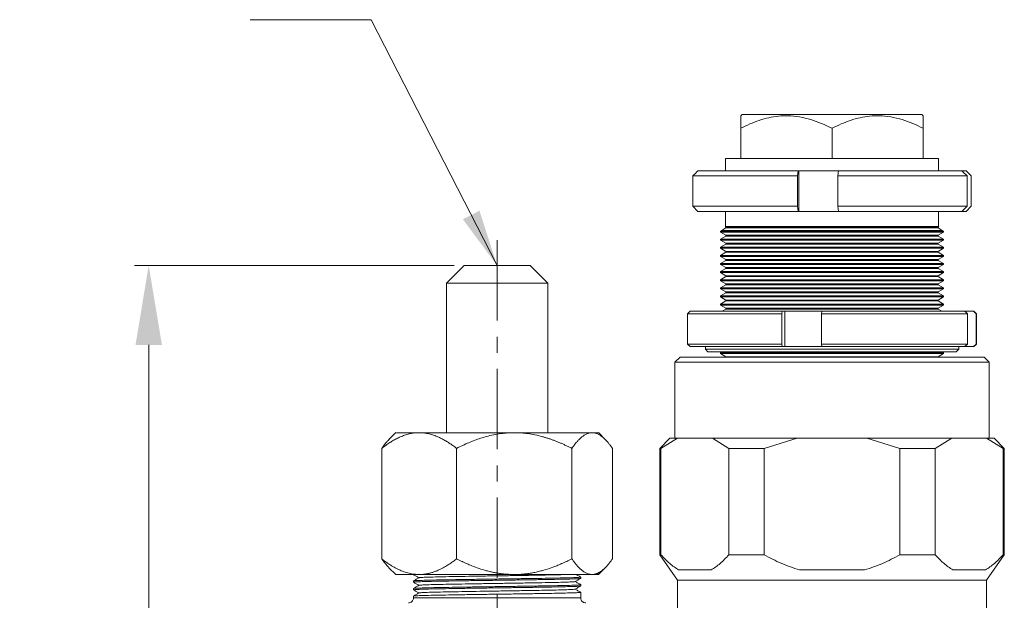
# Model space of a CAD drawing. Units: millimetres. Extents: x 7548 to 9212, y 1602 to 2778.
# Drawn here: x 7862 to 8056, y 2375 to 2489 of the extents above; entities that cross this region are included whole.
import ezdxf

# ---------------------------------------------------------------- set-up
doc = ezdxf.new("R2010")
doc.units = ezdxf.units.MM
doc.linetypes.add('CENTER', pattern=[50.8, 31.75, -6.35, 6.35, -6.35])
doc.layers.get('Defpoints').update_dxf_attribs({"lineweight": 13})
for name, color, linetype, lineweight in [('2细线层', 7, 'Continuous', 15), ('5.中心线', 1, 'CENTER', 13), ('7标注层', 4, 'Continuous', 15), ('dim', 82, 'Continuous', 13)]:
    doc.layers.add(name, color=color, linetype=linetype, lineweight=lineweight)
doc.styles.add('TH_GBDIM', font='gbeitc.shx', dxfattribs={"bigfont": 'gbcbig.shx'})
doc.dimstyles.new('TH_GBDIM-2.5', dxfattribs={"dimscale": 5.6, "dimtxt": 3.5, "dimasz": 2.8, "dimexe": 0.5, "dimexo": 0.35, "dimgap": 0.5, "dimtad": 1, "dimtoh": 1, "dimdsep": 46, "dimtxsty": 'TH_GBDIM', "dimcen": -2.5, "dimclrd": 4, "dimclre": 4, "dimclrt": 3, "dimazin": 2, "dimtm": 1e-09, "dimtfac": 0.65, "dimtmove": 0, "dimatfit": 3, "dimfxl": 1, "dimtzin": 0, "dimlwd": -1, "dimlwe": -1, "dimarcsym": 0})

# ---------------------------------------------------------------- blocks, each defined once
blk = doc.blocks.new('*D15')
at = {"layer": '7标注层', "color": 4, "transparency": 16777216}
for p, q in [((7947.59, 2440.93), (7884.49, 2440.93)), ((7887.29, 2107.41), (7887.29, 2425.25)), ((7947.59, 2091.73), (7884.49, 2091.73))]:
    blk.add_line(p, q, dxfattribs=at)
for points in [[(7884.68, 2425.25), (7889.9, 2425.25), (7887.29, 2440.93)], [(7884.68, 2107.41), (7889.9, 2107.41), (7887.29, 2091.73)]]:
    blk.add_solid(points, dxfattribs=at)
at = {"layer": 'Defpoints', "color": 0, "transparency": 16777216}
for p in [(7887.29, 2440.93), (7949.55, 2440.93), (7949.55, 2091.73)]:
    blk.add_point(p, dxfattribs=at)
at = {"layer": '7标注层', "color": 3, "transparency": 16777216, "insert": (7874.69, 2266.33), "char_height": 19.6, "attachment_point": 5, "rotation": 90, "style": 'TH_GBDIM'}
blk.add_mtext('A', dxfattribs=at)

msp = doc.modelspace()

# ---------------------------------------------------------------- linework, layer by layer
at = {"layer": '2细线层'}
for p, q in [((8004.416, 2470.743), (8004.146, 2470.505)), ((8039.876, 2470.743), (8004.416, 2470.743)), ((8040.146, 2470.505), (8039.876, 2470.743)), ((8004.146, 2468.043), (8004.146, 2462.043)), ((8022.146, 2462.043), (8022.146, 2468.043)), ((8040.146, 2462.043), (8040.146, 2468.043)), ((8001.146, 2462.043), (8001.146, 2459.633)), ((8043.146, 2462.043), (8001.146, 2462.043)), ((8043.146, 2459.633), (8043.146, 2462.043)), ((7994.67, 2458.633), (7994.67, 2452.633)), ((7994.67, 2458.633), (8015.34, 2458.633)), ((7995.676, 2459.633), (8015.446, 2459.633)), ((8015.34, 2458.633), (8015.446, 2459.633)), ((8015.34, 2452.633), (8015.34, 2458.633)), ((8015.446, 2459.633), (8015.622, 2459.633)), ((8015.622, 2451.633), (8015.622, 2459.633)), ((8015.622, 2459.633), (8023.402, 2459.633)), ((8023.402, 2459.633), (8023.297, 2458.633)), ((8023.297, 2458.633), (8048.791, 2458.633)), ((8023.297, 2458.633), (8023.297, 2452.633)), ((8023.402, 2459.633), (8047.785, 2459.633)), ((8047.785, 2459.633), (8048.616, 2459.633)), ((8048.616, 2459.633), (8049.622, 2458.633)), ((8048.791, 2452.633), (8048.791, 2458.633)), ((8049.622, 2458.633), (8049.622, 2452.633)), ((7994.67, 2452.633), (7995.676, 2451.633)), ((7994.67, 2452.633), (8015.34, 2452.633)), ((8015.446, 2451.633), (8015.34, 2452.633)), ((8023.297, 2452.633), (8048.791, 2452.633)), ((8023.297, 2452.633), (8023.402, 2451.633)), ((8047.785, 2451.633), (8048.791, 2452.633)), ((8049.622, 2452.633), (8048.616, 2451.633)), ((8015.446, 2451.633), (7995.676, 2451.633)), ((8001.146, 2451.633), (8001.146, 2448.633)), ((8015.622, 2451.633), (8015.446, 2451.633)), ((8023.402, 2451.633), (8015.622, 2451.633)), ((8047.785, 2451.633), (8023.402, 2451.633)), ((8043.146, 2448.633), (8043.146, 2451.633)), ((8048.616, 2451.633), (8047.785, 2451.633)), ((8001.146, 2448.633), (8001.097, 2448.584)), ((8001.097, 2448.584), (8001.208, 2448.52)), ((8001.097, 2448.584), (8043.195, 2448.584)), ((8001.146, 2448.633), (8043.146, 2448.633)), ((8001.208, 2448.52), (8019.97, 2448.52)), ((8019.97, 2448.52), (8043.083, 2448.52)), ((8043.083, 2448.52), (8043.195, 2448.584)), ((8043.195, 2448.584), (8043.146, 2448.633)), ((8000.382, 2447.87), (8000.146, 2447.633)), ((8000.146, 2447.633), (8000.146, 2447.533)), ((8000.146, 2447.633), (8044.146, 2447.633)), ((8000.146, 2447.533), (8001.208, 2446.92)), ((8000.146, 2447.533), (8044.146, 2447.533)), ((8001.208, 2446.747), (8000.146, 2446.133)), ((8001.208, 2448.347), (8000.382, 2447.87)), ((8000.382, 2447.87), (8043.909, 2447.87)), ((8019.97, 2448.347), (8001.208, 2448.347)), ((8001.208, 2446.92), (8019.97, 2446.92)), ((8019.97, 2446.747), (8001.208, 2446.747)), ((8043.083, 2448.347), (8019.97, 2448.347)), ((8019.97, 2446.92), (8043.083, 2446.92)), ((8043.083, 2446.747), (8019.97, 2446.747)), ((8043.909, 2447.87), (8043.083, 2448.347)), ((8043.083, 2446.92), (8044.146, 2447.533)), ((8044.146, 2446.133), (8043.083, 2446.747)), ((8044.146, 2447.633), (8043.909, 2447.87)), ((8044.146, 2447.533), (8044.146, 2447.633)), ((8000.146, 2446.133), (8000.146, 2445.933)), ((8000.146, 2446.133), (8044.146, 2446.133)), ((8000.146, 2445.933), (8001.208, 2445.32)), ((8000.146, 2445.933), (8044.146, 2445.933)), ((8001.208, 2445.147), (8000.146, 2444.533)), ((8000.146, 2444.533), (8000.146, 2444.333)), ((8000.146, 2444.533), (8044.146, 2444.533)), ((8001.208, 2445.32), (8019.97, 2445.32)), ((8019.97, 2445.147), (8001.208, 2445.147)), ((8019.97, 2445.32), (8043.083, 2445.32)), ((8043.083, 2445.147), (8019.97, 2445.147)), ((8043.083, 2445.32), (8044.146, 2445.933)), ((8044.146, 2444.533), (8043.083, 2445.147)), ((8044.146, 2445.933), (8044.146, 2446.133)), ((8044.146, 2444.333), (8044.146, 2444.533)), ((8000.146, 2444.333), (8001.208, 2443.72)), ((8000.146, 2444.333), (8044.146, 2444.333)), ((8001.208, 2443.547), (8000.146, 2442.933)), ((8000.146, 2442.933), (8000.146, 2442.733)), ((8000.146, 2442.933), (8044.146, 2442.933)), ((8000.146, 2442.733), (8001.208, 2442.12)), ((8000.146, 2442.733), (8044.146, 2442.733)), ((8001.208, 2443.72), (8019.97, 2443.72)), ((8019.97, 2443.547), (8001.208, 2443.547)), ((8019.97, 2443.72), (8043.083, 2443.72)), ((8043.083, 2443.547), (8019.97, 2443.547)), ((8043.083, 2443.72), (8044.146, 2444.333)), ((8044.146, 2442.933), (8043.083, 2443.547)), ((8043.083, 2442.12), (8044.146, 2442.733)), ((8044.146, 2442.733), (8044.146, 2442.933)), ((7949.546, 2440.933), (7946.046, 2437.433)), ((7962.546, 2440.933), (7949.546, 2440.933)), ((7966.046, 2437.433), (7962.546, 2440.933)), ((8001.208, 2441.947), (8000.146, 2441.333)), ((8000.146, 2441.333), (8000.146, 2441.133)), ((8000.146, 2441.333), (8044.146, 2441.333)), ((8000.146, 2441.133), (8001.208, 2440.52)), ((8000.146, 2441.133), (8044.146, 2441.133)), ((8001.208, 2442.12), (8019.97, 2442.12)), ((8019.97, 2441.947), (8001.208, 2441.947)), ((8019.97, 2442.12), (8043.083, 2442.12)), ((8043.083, 2441.947), (8019.97, 2441.947)), ((8044.146, 2441.333), (8043.083, 2441.947)), ((8043.083, 2440.52), (8044.146, 2441.133)), ((8044.146, 2441.133), (8044.146, 2441.333)), ((8001.208, 2440.347), (8000.146, 2439.733)), ((8000.146, 2439.733), (8000.146, 2439.533)), ((8000.146, 2439.733), (8044.146, 2439.733)), ((8000.146, 2439.533), (8001.208, 2438.92)), ((8000.146, 2439.533), (8044.146, 2439.533)), ((8001.208, 2438.747), (8000.146, 2438.133)), ((8001.208, 2440.52), (8019.97, 2440.52)), ((8019.97, 2440.347), (8001.208, 2440.347)), ((8001.208, 2438.92), (8019.97, 2438.92)), ((8019.97, 2438.747), (8001.208, 2438.747)), ((8019.97, 2440.52), (8043.083, 2440.52)), ((8043.083, 2440.347), (8019.97, 2440.347)), ((8019.97, 2438.92), (8043.083, 2438.92)), ((8043.083, 2438.747), (8019.97, 2438.747)), ((8044.146, 2439.733), (8043.083, 2440.347)), ((8043.083, 2438.92), (8044.146, 2439.533)), ((8044.146, 2438.133), (8043.083, 2438.747)), ((8044.146, 2439.533), (8044.146, 2439.733)), ((7946.046, 2437.433), (7946.046, 2407.933)), ((7946.189, 2437.433), (7946.046, 2437.433)), ((7966.046, 2437.433), (7946.189, 2437.433)), ((7966.046, 2407.933), (7966.046, 2437.433)), ((8000.146, 2438.133), (8000.146, 2437.933)), ((8044.146, 2438.133), (8000.146, 2438.133)), ((8000.146, 2437.933), (8001.208, 2437.32)), ((8019.86, 2437.933), (8000.146, 2437.933)), ((8001.208, 2437.147), (8000.146, 2436.533)), ((8001.208, 2437.32), (8019.97, 2437.32)), ((8043.083, 2437.147), (8001.208, 2437.147)), ((8044.146, 2437.933), (8019.86, 2437.933)), ((8019.97, 2437.32), (8043.083, 2437.32)), ((8043.083, 2437.32), (8044.146, 2437.933)), ((8044.146, 2436.533), (8043.083, 2437.147)), ((8044.146, 2437.933), (8044.146, 2438.133)), ((8000.146, 2436.533), (8000.146, 2436.333)), ((8044.146, 2436.533), (8000.146, 2436.533)), ((8000.146, 2436.333), (8001.208, 2435.72)), ((8019.86, 2436.333), (8000.146, 2436.333)), ((8001.208, 2435.547), (8000.146, 2434.933)), ((8000.146, 2434.933), (8000.146, 2434.733)), ((8044.146, 2434.933), (8000.146, 2434.933)), ((8001.208, 2435.72), (8019.97, 2435.72)), ((8043.083, 2435.547), (8001.208, 2435.547)), ((8044.146, 2436.333), (8019.86, 2436.333)), ((8019.97, 2435.72), (8043.083, 2435.72)), ((8043.083, 2435.72), (8044.146, 2436.333)), ((8044.146, 2434.933), (8043.083, 2435.547)), ((8044.146, 2436.333), (8044.146, 2436.533)), ((8044.146, 2434.733), (8044.146, 2434.933)), ((8000.146, 2434.733), (8001.208, 2434.12)), ((8019.86, 2434.733), (8000.146, 2434.733)), ((8001.208, 2433.947), (8000.146, 2433.333)), ((8000.146, 2433.333), (8000.146, 2433.133)), ((8044.146, 2433.333), (8000.146, 2433.333)), ((8000.146, 2433.133), (8001.208, 2432.52)), ((8019.86, 2433.133), (8000.146, 2433.133)), ((8001.208, 2434.12), (8019.97, 2434.12)), ((8043.083, 2433.947), (8001.208, 2433.947)), ((8044.146, 2434.733), (8019.86, 2434.733)), ((8044.146, 2433.133), (8019.86, 2433.133)), ((8019.97, 2434.12), (8043.083, 2434.12)), ((8043.083, 2434.12), (8044.146, 2434.733)), ((8044.146, 2433.333), (8043.083, 2433.947)), ((8043.083, 2432.52), (8044.146, 2433.133)), ((8044.146, 2433.133), (8044.146, 2433.333)), ((7994.146, 2431.927), (7993.646, 2431.427)), ((7993.646, 2431.427), (7993.646, 2425.427)), ((7993.646, 2431.427), (8012.221, 2431.427)), ((7994.146, 2431.927), (8012.329, 2431.927)), ((8001.208, 2432.347), (8000.481, 2431.927)), ((8001.208, 2432.52), (8019.97, 2432.52)), ((8043.083, 2432.347), (8001.208, 2432.347)), ((8012.221, 2431.427), (8012.329, 2431.927)), ((8012.221, 2425.427), (8012.221, 2431.427)), ((8012.329, 2431.927), (8012.801, 2431.927)), ((8012.801, 2424.927), (8012.801, 2431.927)), ((8012.801, 2431.927), (8020.145, 2431.927)), ((8019.97, 2432.52), (8043.083, 2432.52)), ((8020.145, 2431.927), (8020.037, 2431.427)), ((8020.037, 2431.427), (8048.862, 2431.427)), ((8020.037, 2431.427), (8020.037, 2425.427)), ((8020.145, 2431.927), (8048.369, 2431.927)), ((8043.811, 2431.927), (8043.083, 2432.347)), ((8048.862, 2431.427), (8048.369, 2431.927)), ((8048.369, 2431.927), (8050.074, 2431.927)), ((8048.862, 2425.427), (8048.862, 2431.427)), ((8050.074, 2431.927), (8050.568, 2431.427)), ((8050.074, 2431.927), (8050.146, 2431.927)), ((8050.646, 2431.427), (8050.146, 2431.927)), ((8050.568, 2431.427), (8050.568, 2425.427)), ((8050.568, 2431.427), (8050.646, 2431.427)), ((8050.646, 2425.427), (8050.646, 2431.427)), ((7993.646, 2425.427), (7994.146, 2424.927)), ((7993.646, 2425.427), (8012.221, 2425.427)), ((8012.329, 2424.927), (8012.221, 2425.427)), ((8020.037, 2425.427), (8048.862, 2425.427)), ((8020.037, 2425.427), (8020.145, 2424.927)), ((8048.369, 2424.927), (8048.862, 2425.427)), ((8050.568, 2425.427), (8050.074, 2424.927)), ((8050.146, 2424.927), (8050.646, 2425.427)), ((8050.568, 2425.427), (8050.646, 2425.427)), ((8012.329, 2424.927), (7994.146, 2424.927)), ((7997.146, 2424.927), (7997.146, 2424.427)), ((7997.146, 2424.427), (7997.646, 2423.927)), ((7997.146, 2424.427), (8047.146, 2424.427)), ((7997.646, 2423.927), (8046.646, 2423.927)), ((8000.481, 2423.927), (8000.146, 2423.733)), ((8000.146, 2423.733), (8000.146, 2423.533)), ((8044.146, 2423.733), (8000.146, 2423.733)), ((8000.146, 2423.533), (8001.208, 2422.92)), ((8019.86, 2423.533), (8000.146, 2423.533)), ((8012.801, 2424.927), (8012.329, 2424.927)), ((8020.145, 2424.927), (8012.801, 2424.927)), ((8044.146, 2423.533), (8019.86, 2423.533)), ((8048.369, 2424.927), (8020.145, 2424.927)), ((8043.083, 2422.92), (8044.146, 2423.533)), ((8044.146, 2423.733), (8043.811, 2423.927)), ((8044.146, 2423.533), (8044.146, 2423.733)), ((8046.646, 2423.927), (8047.146, 2424.427)), ((8047.146, 2424.427), (8047.146, 2424.927)), ((8050.074, 2424.927), (8048.369, 2424.927)), ((8050.146, 2424.927), (8050.074, 2424.927)), ((7992.146, 2422.833), (7991.146, 2421.833)), ((7991.146, 2421.833), (7991.146, 2406.833)), ((7991.146, 2421.833), (8053.146, 2421.833)), ((7992.146, 2422.833), (8052.146, 2422.833)), ((8001.208, 2422.92), (8019.97, 2422.92)), ((8019.97, 2422.92), (8043.083, 2422.92)), ((8053.146, 2421.833), (8052.146, 2422.833)), ((8053.146, 2406.833), (8053.146, 2421.833)), ((7936.053, 2407.941), (7934.703, 2406.59)), ((7977.389, 2406.59), (7976.038, 2407.941)), ((7990.146, 2406.833), (7988.146, 2404.833)), ((7991.639, 2406.833), (7988.385, 2404.833)), ((7990.146, 2406.833), (7991.639, 2406.833)), ((7991.639, 2406.833), (7998.526, 2406.833)), ((7998.526, 2406.833), (8001.78, 2404.833)), ((7998.526, 2406.833), (8015.258, 2406.833)), ((8015.258, 2406.833), (8008.75, 2404.833)), ((8015.258, 2406.833), (8029.033, 2406.833)), ((8029.033, 2406.833), (8035.541, 2404.833)), ((8029.033, 2406.833), (8045.765, 2406.833)), ((8045.765, 2406.833), (8042.511, 2404.833)), ((8045.765, 2406.833), (8052.653, 2406.833)), ((8052.653, 2406.833), (8055.907, 2404.833)), ((8052.653, 2406.833), (8054.146, 2406.833)), ((8056.146, 2404.833), (8054.146, 2406.833)), ((7933.283, 2383.027), (7933.283, 2404.839)), ((7948.041, 2383.027), (7948.041, 2404.839)), ((7970.804, 2383.027), (7970.804, 2404.839)), ((7978.808, 2383.027), (7978.808, 2404.839)), ((7988.146, 2404.833), (7988.146, 2383.833)), ((7988.146, 2404.833), (7988.385, 2404.833)), ((7988.385, 2404.833), (7988.385, 2383.833)), ((8001.78, 2404.833), (8008.75, 2404.833)), ((8001.78, 2383.833), (8001.78, 2404.833)), ((8008.75, 2404.833), (8008.75, 2383.833)), ((8035.541, 2404.833), (8042.511, 2404.833)), ((8035.541, 2383.833), (8035.541, 2404.833)), ((8042.511, 2404.833), (8042.511, 2383.833)), ((8055.907, 2383.833), (8055.907, 2404.833)), ((8055.907, 2404.833), (8056.146, 2404.833)), ((8056.146, 2383.833), (8056.146, 2404.833)), ((7988.146, 2383.833), (7991.646, 2378.833)), ((7988.385, 2383.833), (7988.146, 2383.833)), ((8008.75, 2383.833), (8001.78, 2383.833)), ((8042.511, 2383.833), (8035.541, 2383.833)), ((8052.646, 2378.833), (8056.146, 2383.833)), ((8056.146, 2383.833), (8055.907, 2383.833)), ((7934.703, 2381.277), (7936.046, 2379.933)), ((7976.046, 2379.933), (7977.389, 2381.277)), ((7998.286, 2380.833), (7991.879, 2380.833)), ((8028.553, 2380.833), (8015.739, 2380.833)), ((8052.413, 2380.833), (8046.006, 2380.833)), ((7936.046, 2379.933), (7940.662, 2379.933)), ((7939.546, 2379.933), (7939.546, 2379.918)), ((7939.546, 2378.668), (7939.546, 2378.419)), ((7939.551, 2379.914), (7939.553, 2379.912)), ((7939.783, 2378.708), (7939.583, 2378.668)), ((7939.583, 2378.419), (7939.783, 2378.459)), ((7939.783, 2379.959), (7940.475, 2379.997)), ((7940.662, 2379.933), (7959.422, 2379.933)), ((7959.422, 2379.933), (7974.806, 2379.933)), ((7972.546, 2379.168), (7972.546, 2379.417)), ((7974.806, 2379.933), (7976.046, 2379.933)), ((7991.646, 2378.833), (7991.646, 2373.081)), ((7991.646, 2378.833), (8022.146, 2378.833)), ((8022.146, 2378.833), (8052.646, 2378.833)), ((8052.646, 2373.079), (8052.646, 2378.833)), ((7939.546, 2377.168), (7939.546, 2376.918)), ((7939.574, 2378.41), (7939.552, 2378.412)), ((7939.583, 2377.168), (7939.783, 2377.208)), ((7939.783, 2376.958), (7939.583, 2376.918)), ((7972.546, 2377.668), (7972.546, 2377.918)), ((7939.546, 2375.668), (7939.546, 2375.333)), ((7939.546, 2375.333), (7972.546, 2375.333)), ((7939.583, 2375.668), (7939.783, 2375.708)), ((7972.546, 2375.333), (7972.546, 2376.418))]:
    msp.add_line(p, q, dxfattribs=at)
for centre, start, end in [((8001.158, 2448.433), 300, 60), ((8043.133, 2448.433), 120, 240), ((8001.158, 2446.833), 300, 60), ((8043.133, 2446.833), 120, 240), ((8001.158, 2445.233), 300, 60), ((8043.133, 2445.233), 120, 240), ((8001.158, 2443.633), 300, 60), ((8043.133, 2443.633), 120, 240), ((8001.158, 2442.033), 300, 60), ((8043.133, 2442.033), 120, 240), ((8001.158, 2440.433), 300, 60), ((8001.158, 2438.833), 300, 60), ((8043.133, 2440.433), 120, 240), ((8043.133, 2438.833), 120, 240), ((8001.158, 2437.233), 300, 60), ((8043.133, 2437.233), 120, 240), ((8001.158, 2435.633), 300, 60), ((8043.133, 2435.633), 120, 240), ((8001.158, 2434.033), 300, 60), ((8043.133, 2434.033), 120, 240), ((8001.158, 2432.433), 300, 60), ((8043.133, 2432.433), 120, 240), ((8001.158, 2422.833), 360, 60), ((8043.133, 2422.833), 120, 180)]:
    msp.add_arc(centre, 0.1, start, end, dxfattribs=at)
for points, knots in [([(8004.146, 2468.043), (8004.146, 2468.687), (8004.146, 2469.665), (8004.146, 2470.3), (8004.146, 2470.579), (8004.146, 2470.482), (8004.146, 2470.471)], [0, 0, 0, 0, 0.47464692, 0.72103335, 0.96728144, 1, 1, 1, 1]), ([(8022.146, 2468.043), (8020.776, 2468.68), (8018.696, 2469.646), (8015.745, 2470.334), (8012.962, 2470.611), (8009.619, 2470.247), (8006.526, 2469.205), (8004.733, 2468.33), (8004.146, 2468.043)], [0, 0, 0, 0, 0.2372419, 0.3603929, 0.4834734, 0.6863795, 0.8972715, 1, 1, 1, 1]), ([(8040.146, 2468.043), (8038.776, 2468.68), (8036.696, 2469.646), (8033.745, 2470.334), (8030.962, 2470.611), (8027.619, 2470.247), (8024.526, 2469.205), (8022.733, 2468.33), (8022.146, 2468.043)], [0, 0, 0, 0, 0.237241, 0.3603922, 0.483474, 0.6863791, 0.8972713, 1, 1, 1, 1]), ([(8040.146, 2470.471), (8040.146, 2470.406), (8040.146, 2470.267), (8040.146, 2469.199), (8040.146, 2468.329), (8040.146, 2468.043)], [0, 0, 0, 0, 0.3729744, 0.794614, 1, 1, 1, 1]), ([(7940.662, 2407.933), (7940.565, 2407.932), (7940.371, 2407.93), (7940.079, 2407.914), (7939.788, 2407.889), (7939.497, 2407.852), (7939.205, 2407.806), (7938.713, 2407.71), (7938.02, 2407.526), (7937.175, 2407.215), (7936.373, 2406.848), (7935.612, 2406.438), (7934.843, 2405.967), (7934.063, 2405.436), (7933.546, 2405.04), (7933.283, 2404.839)], [0, 0, 0, 0, 0.0378254, 0.0756111, 0.1134156, 0.1512968, 0.1893124, 0.227519, 0.3440842, 0.4627457, 0.5649825, 0.6692546, 0.776168, 0.88626, 1, 1, 1, 1]), ([(7936.202, 2407.933), (7936.198, 2407.933), (7936.188, 2407.933), (7937.654, 2407.933), (7939.659, 2407.933), (7940.662, 2407.933)], [0, 0, 0, 0, 0.244818, 0.6224095, 1, 1, 1, 1]), ([(7940.662, 2407.933), (7940.756, 2407.933), (7940.944, 2407.933), (7941.235, 2407.933), (7941.531, 2407.933), (7941.835, 2407.933), (7942.144, 2407.933), (7942.461, 2407.933), (7942.783, 2407.933), (7943.112, 2407.933), (7943.448, 2407.933), (7943.79, 2407.933), (7944.139, 2407.933), (7945.081, 2407.933), (7946.697, 2407.933), (7949.094, 2407.933), (7951.608, 2407.933), (7953.626, 2407.933), (7955.077, 2407.933), (7955.949, 2407.933), (7956.82, 2407.933), (7957.69, 2407.933), (7958.558, 2407.933), (7959.134, 2407.933), (7959.422, 2407.933)], [0, 0, 0, 0, 0.0209341, 0.0418182, 0.0626621, 0.0834757, 0.1042689, 0.1250518, 0.1458343, 0.1666264, 0.1874381, 0.2082795, 0.2291602, 0.2500903, 0.3750356, 0.5000073, 0.6249525, 0.7499242, 0.7917255, 0.8333717, 0.8749423, 0.9165174, 0.9581768, 1, 1, 1, 1]), ([(7948.041, 2404.839), (7947.921, 2404.933), (7947.682, 2405.117), (7947.324, 2405.381), (7946.968, 2405.634), (7946.615, 2405.873), (7946.265, 2406.099), (7945.915, 2406.313), (7945.568, 2406.513), (7945.222, 2406.701), (7944.877, 2406.876), (7944.532, 2407.039), (7944.009, 2407.267), (7943.304, 2407.526), (7942.562, 2407.723), (7941.974, 2407.832), (7941.536, 2407.89), (7941.099, 2407.927), (7940.808, 2407.931), (7940.662, 2407.933)], [0, 0, 0, 0, 0.0521811, 0.1035607, 0.1541779, 0.2040743, 0.2532948, 0.3018867, 0.3499005, 0.3973897, 0.4444106, 0.4910224, 0.5372872, 0.6559534, 0.7725299, 0.829751, 0.886607, 0.9432913, 1, 1, 1, 1]), ([(7959.422, 2407.933), (7959.271, 2407.932), (7958.969, 2407.93), (7958.516, 2407.914), (7958.064, 2407.888), (7957.611, 2407.851), (7957.157, 2407.804), (7956.395, 2407.707), (7955.32, 2407.52), (7954.015, 2407.207), (7952.78, 2406.839), (7951.611, 2406.431), (7950.432, 2405.961), (7949.236, 2405.432), (7948.444, 2405.039), (7948.041, 2404.839)], [0, 0, 0, 0, 0.0381193, 0.0761984, 0.1142969, 0.1524744, 0.1907896, 0.2293006, 0.346412, 0.4656532, 0.5673531, 0.6710771, 0.7774193, 0.8869068, 1, 1, 1, 1]), ([(7970.804, 2404.839), (7970.601, 2404.941), (7970.199, 2405.143), (7969.595, 2405.43), (7968.996, 2405.702), (7968.401, 2405.959), (7967.81, 2406.201), (7967.223, 2406.427), (7966.638, 2406.639), (7966.055, 2406.834), (7965.474, 2407.015), (7964.631, 2407.255), (7963.523, 2407.521), (7962.374, 2407.72), (7961.46, 2407.831), (7960.781, 2407.89), (7960.102, 2407.927), (7959.649, 2407.931), (7959.422, 2407.933)], [0, 0, 0, 0, 0.0570376, 0.1131211, 0.1683021, 0.2226361, 0.2761828, 0.3290059, 0.3811736, 0.4327581, 0.4838357, 0.534487, 0.653701, 0.7707935, 0.8284578, 0.8857481, 0.942862, 1, 1, 1, 1]), ([(7959.422, 2407.933), (7959.566, 2407.933), (7959.853, 2407.933), (7960.282, 2407.933), (7960.707, 2407.933), (7961.13, 2407.933), (7961.55, 2407.933), (7961.967, 2407.933), (7962.381, 2407.933), (7962.793, 2407.933), (7963.202, 2407.933), (7963.607, 2407.933), (7964.01, 2407.933), (7965.073, 2407.933), (7966.74, 2407.933), (7968.862, 2407.933), (7970.768, 2407.933), (7972.053, 2407.933), (7972.867, 2407.933), (7973.324, 2407.933), (7973.747, 2407.933), (7974.135, 2407.933), (7974.493, 2407.933), (7974.701, 2407.933), (7974.806, 2407.933)], [0, 0, 0, 0, 0.0209341, 0.0418182, 0.0626621, 0.0834757, 0.1042689, 0.1250518, 0.1458343, 0.1666264, 0.1874381, 0.2082795, 0.2291602, 0.2500903, 0.3750356, 0.5000073, 0.6249525, 0.7499242, 0.7917255, 0.8333717, 0.8749423, 0.9165174, 0.9581768, 1, 1, 1, 1]), ([(7974.806, 2407.933), (7974.753, 2407.932), (7974.648, 2407.93), (7974.49, 2407.914), (7974.332, 2407.889), (7974.174, 2407.852), (7974.016, 2407.806), (7973.749, 2407.71), (7973.373, 2407.526), (7972.915, 2407.215), (7972.479, 2406.848), (7972.066, 2406.438), (7971.649, 2405.967), (7971.226, 2405.436), (7970.946, 2405.04), (7970.804, 2404.839)], [0, 0, 0, 0, 0.0378254, 0.0756111, 0.1134156, 0.1512968, 0.1893124, 0.227519, 0.3440842, 0.4627457, 0.5649825, 0.6692546, 0.776168, 0.88626, 1, 1, 1, 1]), ([(7978.808, 2404.839), (7978.743, 2404.933), (7978.614, 2405.117), (7978.419, 2405.381), (7978.226, 2405.634), (7978.035, 2405.873), (7977.844, 2406.099), (7977.655, 2406.313), (7977.466, 2406.513), (7977.279, 2406.701), (7977.092, 2406.876), (7976.905, 2407.039), (7976.621, 2407.267), (7976.239, 2407.526), (7975.837, 2407.723), (7975.517, 2407.832), (7975.28, 2407.89), (7975.043, 2407.927), (7974.885, 2407.931), (7974.806, 2407.933)], [0, 0, 0, 0, 0.0521802, 0.103559, 0.1541756, 0.2040717, 0.253292, 0.3018839, 0.3498979, 0.3973875, 0.4444089, 0.4910215, 0.5372872, 0.6559534, 0.7725299, 0.829751, 0.8866071, 0.9432913, 1, 1, 1, 1]), ([(7974.806, 2407.933), (7975.358, 2407.933), (7976.105, 2407.933), (7975.934, 2407.933), (7975.89, 2407.933)], [0, 0, 0, 0, 0.73984605, 1, 1, 1, 1]), ([(7934.724, 2406.569), (7934.597, 2406.453), (7934.1, 2406.001), (7933.632, 2405.335), (7933.283, 2404.839)], [0, 0, 0, 0, 0.2568163, 1, 1, 1, 1]), ([(7933.283, 2383.027), (7933.395, 2382.941), (7933.616, 2382.77), (7933.947, 2382.525), (7934.274, 2382.291), (7934.598, 2382.069), (7934.918, 2381.859), (7935.447, 2381.527), (7936.181, 2381.111), (7936.989, 2380.733), (7937.645, 2380.478), (7938.154, 2380.31), (7938.661, 2380.173), (7939.165, 2380.066), (7939.666, 2379.99), (7940.165, 2379.942), (7940.497, 2379.936), (7940.662, 2379.933)], [0, 0, 0, 0, 0.0483694, 0.095889, 0.1425686, 0.1884185, 0.2334497, 0.2776737, 0.4099374, 0.5372763, 0.605606, 0.6730461, 0.7396819, 0.8056023, 0.8708989, 0.9356659, 1, 1, 1, 1]), ([(7934.724, 2381.298), (7934.596, 2381.414), (7934.099, 2381.866), (7933.631, 2382.532), (7933.283, 2383.027)], [0, 0, 0, 0, 0.2568061, 1, 1, 1, 1]), ([(7940.662, 2379.933), (7940.758, 2379.934), (7940.951, 2379.936), (7941.241, 2379.953), (7941.532, 2379.979), (7941.824, 2380.015), (7942.116, 2380.062), (7942.41, 2380.119), (7942.704, 2380.186), (7942.999, 2380.264), (7943.295, 2380.352), (7943.592, 2380.451), (7943.89, 2380.56), (7944.405, 2380.766), (7945.143, 2381.112), (7945.987, 2381.589), (7946.733, 2382.069), (7947.385, 2382.524), (7947.82, 2382.858), (7948.041, 2383.027)], [0, 0, 0, 0, 0.0374766, 0.075088, 0.1128536, 0.1507927, 0.1889241, 0.2272666, 0.2658385, 0.3046578, 0.3437422, 0.383109, 0.4227751, 0.4627572, 0.5900394, 0.7223403, 0.8115662, 0.9040911, 1, 1, 1, 1]), ([(7948.041, 2383.027), (7948.212, 2382.942), (7948.551, 2382.771), (7949.059, 2382.528), (7949.561, 2382.295), (7950.057, 2382.074), (7950.549, 2381.864), (7951.359, 2381.534), (7952.486, 2381.12), (7953.729, 2380.741), (7954.741, 2380.485), (7955.531, 2380.315), (7956.317, 2380.176), (7957.099, 2380.068), (7957.877, 2379.991), (7958.651, 2379.942), (7959.166, 2379.936), (7959.422, 2379.933)], [0, 0, 0, 0, 0.0480991, 0.0953578, 0.1417855, 0.1873925, 0.2321895, 0.2761877, 0.4077731, 0.5344673, 0.6032375, 0.6711025, 0.7381492, 0.8044678, 0.8701515, 0.9352961, 1, 1, 1, 1]), ([(7959.422, 2379.933), (7959.572, 2379.934), (7959.871, 2379.937), (7960.321, 2379.953), (7960.772, 2379.979), (7961.225, 2380.016), (7961.679, 2380.063), (7962.134, 2380.121), (7962.591, 2380.189), (7963.049, 2380.268), (7963.508, 2380.357), (7963.969, 2380.457), (7964.431, 2380.567), (7965.225, 2380.774), (7966.359, 2381.12), (7967.653, 2381.596), (7968.798, 2382.074), (7969.797, 2382.527), (7970.464, 2382.859), (7970.804, 2383.027)], [0, 0, 0, 0, 0.03769958, 0.07553643, 0.11353034, 0.15170085, 0.19006724, 0.2286485, 0.26746328, 0.30652992, 0.34586641, 0.38549034, 0.42541896, 0.46566911, 0.59228635, 0.72388345, 0.81263238, 0.90464341, 1, 1, 1, 1]), ([(7970.804, 2383.027), (7970.864, 2382.941), (7970.984, 2382.77), (7971.163, 2382.525), (7971.341, 2382.291), (7971.517, 2382.069), (7971.69, 2381.859), (7971.977, 2381.527), (7972.375, 2381.111), (7972.814, 2380.733), (7973.17, 2380.478), (7973.446, 2380.31), (7973.72, 2380.173), (7973.994, 2380.066), (7974.266, 2379.99), (7974.536, 2379.942), (7974.716, 2379.936), (7974.806, 2379.933)], [0, 0, 0, 0, 0.0483703, 0.0958906, 0.1425708, 0.1884211, 0.2334525, 0.2776765, 0.4099395, 0.5372762, 0.605606, 0.673046, 0.7396819, 0.8056023, 0.8708989, 0.9356659, 1, 1, 1, 1]), ([(7974.806, 2379.933), (7974.858, 2379.934), (7974.963, 2379.936), (7975.12, 2379.953), (7975.278, 2379.979), (7975.436, 2380.015), (7975.595, 2380.062), (7975.754, 2380.119), (7975.913, 2380.186), (7976.074, 2380.264), (7976.234, 2380.352), (7976.395, 2380.451), (7976.557, 2380.56), (7976.836, 2380.766), (7977.237, 2381.112), (7977.694, 2381.589), (7978.099, 2382.069), (7978.453, 2382.524), (7978.688, 2382.858), (7978.808, 2383.027)], [0, 0, 0, 0, 0.0374766, 0.075088, 0.1128536, 0.1507927, 0.1889241, 0.2272666, 0.2658385, 0.3046578, 0.3437422, 0.383109, 0.4227751, 0.4627572, 0.5900394, 0.7223403, 0.8115662, 0.9040911, 1, 1, 1, 1]), ([(7988.385, 2383.833), (7988.942, 2383.235), (7990.063, 2382.031), (7991.271, 2381.234), (7991.879, 2380.833)], [0, 0, 0, 0, 0.4968772, 1, 1, 1, 1]), ([(7998.286, 2380.833), (7998.886, 2381.228), (8000.094, 2382.024), (8001.216, 2383.227), (8001.78, 2383.833)], [0, 0, 0, 0, 0.496318, 1, 1, 1, 1]), ([(8008.75, 2383.833), (8009.864, 2383.235), (8012.106, 2382.031), (8014.523, 2381.234), (8015.739, 2380.833)], [0, 0, 0, 0, 0.4968763, 1, 1, 1, 1]), ([(8028.553, 2380.833), (8029.752, 2381.228), (8032.169, 2382.024), (8034.412, 2383.227), (8035.541, 2383.833)], [0, 0, 0, 0, 0.4963186, 1, 1, 1, 1]), ([(8042.511, 2383.833), (8043.068, 2383.235), (8044.189, 2382.031), (8045.398, 2381.234), (8046.006, 2380.833)], [0, 0, 0, 0, 0.49687712, 1, 1, 1, 1]), ([(8052.413, 2380.833), (8053.012, 2381.228), (8054.221, 2382.024), (8055.342, 2383.227), (8055.907, 2383.833)], [0, 0, 0, 0, 0.4963179, 1, 1, 1, 1]), ([(7940.638, 2379.3), (7940.455, 2379.195), (7940.09, 2378.984), (7939.724, 2378.773), (7939.541, 2378.667)], [0, 0, 0, 0, 0.5000077, 1, 1, 1, 1]), ([(7939.554, 2379.911), (7939.736, 2379.807), (7940.093, 2379.6), (7940.45, 2379.394), (7940.625, 2379.293)], [0, 0, 0, 0, 0.5087, 1, 1, 1, 1]), ([(7972.492, 2379.421), (7972.511, 2379.418), (7972.624, 2379.399), (7972.207, 2379.364), (7971.222, 2379.317), (7969.6, 2379.271), (7967.471, 2379.224), (7964.9, 2379.177), (7961.989, 2379.13), (7958.849, 2379.083), (7955.602, 2379.036), (7952.372, 2378.989), (7949.283, 2378.943), (7946.455, 2378.896), (7943.992, 2378.849), (7942.004, 2378.802), (7940.511, 2378.755), (7940.026, 2378.724), (7939.783, 2378.708)], [0, 0, 0, 0, 0.0137863, 0.0795339, 0.1452815, 0.2110292, 0.2767767, 0.3425241, 0.4082716, 0.4740191, 0.5397672, 0.6055144, 0.6712621, 0.7370095, 0.8027573, 0.8685048, 0.9342524, 1, 1, 1, 1]), ([(7939.783, 2378.459), (7940.026, 2378.475), (7940.511, 2378.506), (7942.004, 2378.553), (7943.992, 2378.6), (7946.455, 2378.646), (7949.283, 2378.693), (7952.372, 2378.74), (7955.602, 2378.787), (7958.849, 2378.834), (7961.989, 2378.881), (7964.9, 2378.928), (7967.471, 2378.974), (7969.599, 2379.021), (7971.223, 2379.068), (7972.202, 2379.115), (7972.621, 2379.148), (7972.521, 2379.166), (7972.509, 2379.168)], [0, 0, 0, 0, 0.0660685, 0.132137, 0.1982054, 0.2642737, 0.3303426, 0.3964112, 0.4624793, 0.5285478, 0.5946167, 0.6606852, 0.7267534, 0.7928219, 0.8588905, 0.9249589, 0.9910274, 1, 1, 1, 1]), ([(7940.68, 2377.797), (7940.708, 2377.809), (7940.772, 2377.837), (7941.567, 2377.881), (7942.917, 2377.927), (7944.785, 2377.974), (7947.084, 2378.021), (7949.727, 2378.068), (7952.614, 2378.115), (7955.631, 2378.162), (7958.665, 2378.209), (7961.599, 2378.256), (7964.319, 2378.302), (7966.72, 2378.349), (7968.715, 2378.396), (7970.209, 2378.443), (7971.188, 2378.489), (7971.353, 2378.519), (7971.433, 2378.534)], [0, 0, 0, 0, 0.0499248, 0.1135371, 0.177145, 0.2407582, 0.3043651, 0.3679794, 0.4315852, 0.4952006, 0.5588052, 0.6224213, 0.6860255, 0.7496416, 0.8132455, 0.8768617, 0.9404661, 1, 1, 1, 1]), ([(7940.681, 2379.297), (7940.709, 2379.309), (7940.771, 2379.337), (7941.569, 2379.381), (7942.915, 2379.428), (7944.786, 2379.474), (7947.083, 2379.521), (7949.727, 2379.568), (7952.613, 2379.615), (7955.631, 2379.662), (7958.665, 2379.709), (7961.598, 2379.756), (7964.321, 2379.802), (7966.711, 2379.849), (7968.609, 2379.893), (7969.448, 2379.921), (7969.82, 2379.933)], [0, 0, 0, 0, 0.05758012, 0.13123322, 0.20489844, 0.2785508, 0.35221631, 0.42586832, 0.49953432, 0.57318582, 0.6468517, 0.72050443, 0.79416893, 0.86782244, 0.94148666, 1, 1, 1, 1]), ([(7971.444, 2378.53), (7971.627, 2378.636), (7971.992, 2378.847), (7972.358, 2379.058), (7972.54, 2379.163)], [0, 0, 0, 0, 0.5000043, 1, 1, 1, 1]), ([(7972.551, 2377.917), (7972.369, 2378.022), (7972.007, 2378.231), (7971.646, 2378.44), (7971.467, 2378.543)], [0, 0, 0, 0, 0.5055482, 1, 1, 1, 1]), ([(7972.551, 2379.417), (7972.369, 2379.523), (7972.071, 2379.695), (7971.773, 2379.867), (7971.657, 2379.933)], [0, 0, 0, 0, 0.6131624, 1, 1, 1, 1]), ([(7940.637, 2377.8), (7940.454, 2377.695), (7940.088, 2377.484), (7939.723, 2377.273), (7939.54, 2377.167)], [0, 0, 0, 0, 0.5000177, 1, 1, 1, 1]), ([(7939.55, 2378.413), (7939.733, 2378.308), (7940.091, 2378.101), (7940.449, 2377.894), (7940.624, 2377.793)], [0, 0, 0, 0, 0.510438, 1, 1, 1, 1]), ([(7939.551, 2376.913), (7939.734, 2376.808), (7940.092, 2376.601), (7940.45, 2376.394), (7940.625, 2376.293)], [0, 0, 0, 0, 0.5106026, 1, 1, 1, 1]), ([(7972.492, 2377.921), (7972.512, 2377.918), (7972.624, 2377.899), (7972.207, 2377.865), (7971.222, 2377.818), (7969.6, 2377.771), (7967.471, 2377.724), (7964.9, 2377.677), (7961.989, 2377.63), (7958.849, 2377.583), (7955.602, 2377.536), (7952.372, 2377.489), (7949.283, 2377.442), (7946.455, 2377.396), (7943.992, 2377.349), (7942.004, 2377.302), (7940.511, 2377.255), (7940.026, 2377.224), (7939.783, 2377.208)], [0, 0, 0, 0, 0.0135592, 0.079322, 0.1450847, 0.2108475, 0.2766102, 0.3423727, 0.4081353, 0.473898, 0.5396613, 0.6054236, 0.6711865, 0.736949, 0.8027119, 0.8684746, 0.9342372, 1, 1, 1, 1]), ([(7939.783, 2376.958), (7940.026, 2376.974), (7940.511, 2377.005), (7942.004, 2377.052), (7943.992, 2377.099), (7946.455, 2377.146), (7949.283, 2377.193), (7952.372, 2377.24), (7955.602, 2377.287), (7958.849, 2377.334), (7961.989, 2377.38), (7964.9, 2377.427), (7967.471, 2377.474), (7969.599, 2377.521), (7971.223, 2377.568), (7972.202, 2377.615), (7972.621, 2377.648), (7972.521, 2377.666), (7972.509, 2377.668)], [0, 0, 0, 0, 0.0660685, 0.132137, 0.1982054, 0.2642737, 0.3303425, 0.3964112, 0.4624793, 0.5285478, 0.5946167, 0.6606851, 0.7267534, 0.7928219, 0.8588905, 0.924959, 0.9910274, 1, 1, 1, 1]), ([(7940.68, 2376.297), (7940.708, 2376.309), (7940.769, 2376.337), (7941.57, 2376.381), (7942.914, 2376.427), (7944.787, 2376.474), (7947.083, 2376.521), (7949.728, 2376.568), (7952.613, 2376.615), (7955.632, 2376.662), (7958.666, 2376.709), (7961.598, 2376.756), (7964.32, 2376.803), (7966.72, 2376.849), (7968.716, 2376.896), (7970.209, 2376.943), (7971.19, 2376.989), (7971.355, 2377.019), (7971.436, 2377.034)], [0, 0, 0, 0, 0.0500001, 0.1135842, 0.1771639, 0.2407467, 0.304328, 0.3679089, 0.4314919, 0.4950716, 0.5586557, 0.6222344, 0.6858196, 0.7493968, 0.8129829, 0.8765592, 0.940146, 1, 1, 1, 1]), ([(7971.445, 2377.03), (7971.628, 2377.136), (7971.993, 2377.347), (7972.359, 2377.558), (7972.541, 2377.663)], [0, 0, 0, 0, 0.5000157, 1, 1, 1, 1]), ([(7972.551, 2376.417), (7972.368, 2376.523), (7972.007, 2376.731), (7971.645, 2376.94), (7971.467, 2377.043)], [0, 0, 0, 0, 0.5059691, 1, 1, 1, 1]), ([(7939.541, 2375.434), (7939.542, 2375.338), (7939.546, 2375.137), (7939.434, 2374.839), (7939.221, 2374.568), (7938.91, 2374.371), (7938.664, 2374.346), (7938.546, 2374.333)], [0, 0, 0, 0, 0.1721583, 0.3608419, 0.558243, 0.7878167, 1, 1, 1, 1]), ([(7940.637, 2376.3), (7940.454, 2376.195), (7940.089, 2375.984), (7939.724, 2375.772), (7939.541, 2375.667)], [0, 0, 0, 0, 0.5000074, 1, 1, 1, 1]), ([(7939.783, 2375.708), (7940.026, 2375.724), (7940.511, 2375.755), (7942.004, 2375.802), (7943.992, 2375.849), (7946.455, 2375.896), (7949.283, 2375.943), (7952.372, 2375.99), (7955.602, 2376.037), (7958.849, 2376.084), (7961.989, 2376.13), (7964.9, 2376.177), (7967.471, 2376.224), (7969.6, 2376.271), (7971.222, 2376.318), (7972.207, 2376.365), (7972.624, 2376.399), (7972.511, 2376.418), (7972.491, 2376.422)], [0, 0, 0, 0, 0.065738, 0.131476, 0.1972138, 0.262952, 0.3286898, 0.3944279, 0.4601655, 0.5259034, 0.5916418, 0.6573797, 0.7231174, 0.7888554, 0.8545935, 0.9203314, 0.9860693, 1, 1, 1, 1]), ([(7973.546, 2374.333), (7973.446, 2374.342), (7973.24, 2374.36), (7972.951, 2374.509), (7972.707, 2374.753), (7972.551, 2375.079), (7972.551, 2375.32), (7972.551, 2375.434)], [0, 0, 0, 0, 0.1788382, 0.3717494, 0.5698295, 0.7954797, 1, 1, 1, 1])]:
    msp.add_open_spline(points, degree=3, knots=knots, dxfattribs=at)
for points in [[(7995.676, 2459.633), (7995.34, 2459.3), (7995.005, 2458.967), (7994.67, 2458.633)], [(8048.791, 2458.633), (8048.455, 2458.967), (8048.12, 2459.3), (8047.785, 2459.633)]]:
    msp.add_open_spline(points, degree=3, dxfattribs=at)
at = {"layer": '5.中心线', "ltscale": 0.5}
msp.add_line((7956.046, 2445.933), (7956.046, 2339.333), dxfattribs=at)

# ---------------------------------------------------------------- dimensions: what is measured, and where the dimension line sits
at = {"layer": '7标注层'}
dim = msp.add_linear_dim(base=(7887.29, 2440.933), p1=(7949.546, 2091.733), p2=(7949.546, 2440.933), angle=90, text='A', dimstyle='TH_GBDIM-2.5', dxfattribs=at)
dim.commit()
dim.dimension.update_dxf_attribs({"geometry": '*D15', "text_midpoint": (7874.69, 2266.333)})

# ---------------------------------------------------------------- leaders
at = {"layer": 'dim', "annotation_type": 0, "has_hookline": 1, "hookline_direction": 1, "text_width": 9.844}
msp.add_leader([(7956.046, 2440.933), (7931.161, 2489.47), (7919.961, 2489.47)], dimstyle='TH_GBDIM-2.5', override={"dimtxt": 2.5, "dimasz": 2, "dimexe": 0.49975, "dimexo": 0.49975, "dimgap": 0.49975}, dxfattribs=at)

doc.saveas('drawing.dxf')
